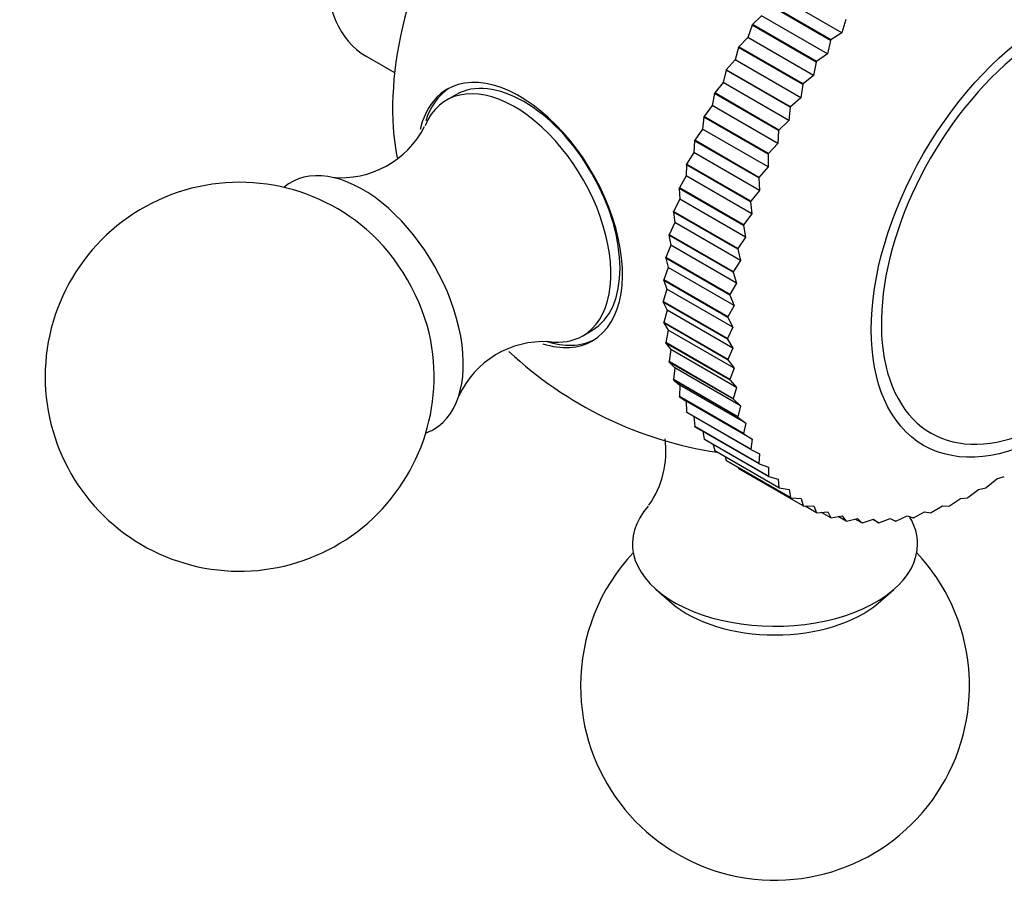
# Model space of a CAD drawing. Units: millimetres. Extents: x 0 to 1188, y 0 to 1383.
# Drawn here: x 920 to 958, y 229 to 263 of the extents above; entities that cross this region are included whole.
import ezdxf
from ezdxf import colors
from ezdxf.entities.mleader import LeaderData, LeaderLine
from ezdxf.math import Vec2, Vec3

# ---------------------------------------------------------------- set-up
doc = ezdxf.new("R2010")
doc.units = ezdxf.units.MM
doc.layers.add('DV6_Défaut', color=7, linetype='Continuous')
doc.layers.add('Défaut', color=7, linetype='Continuous')

# ---------------------------------------------------------------- blocks, each defined once
blk = doc.blocks.new('_DOT')
at = {"color": 0}
blk.add_line((0, 0), (-1, 0), dxfattribs=at)
at = {"color": 0, "const_width": 0.333}
blk.add_lwpolyline([(-0.1665, 0, 1), (0.1665, 0, 1)], format="xyb", close=True, dxfattribs=at)
blk = doc.blocks.new('SE5')
at = {"layer": 'DV6_Défaut', "color": 7, "linetype": 'Continuous'}
for p, q in [((951.753, 262.303), (949.217, 263.767)), ((951.316, 262.009), (948.841, 263.438)), ((951.329, 262.027), (948.854, 263.456)), ((948.656, 262.956), (948.3, 262.62)), ((951.191, 261.493), (948.656, 262.956)), ((951.9, 262.816), (951.753, 262.303)), ((948.288, 262.601), (948.126, 262.119)), ((948.288, 262.601), (948.3, 262.62)), ((950.763, 261.173), (948.288, 262.601)), ((950.775, 261.191), (948.3, 262.62)), ((948.126, 262.119), (947.779, 261.76)), ((950.661, 260.656), (948.126, 262.119)), ((951.316, 262.009), (951.191, 261.493)), ((951.316, 262.009), (951.329, 262.027)), ((951.753, 262.303), (951.329, 262.027)), ((947.768, 261.74), (947.63, 261.26)), ((947.768, 261.74), (947.779, 261.76)), ((950.243, 260.311), (947.768, 261.74)), ((950.254, 260.331), (947.779, 261.76)), ((933.401, 261.4), (934.503, 260.764)), ((947.63, 261.26), (947.294, 260.878)), ((950.166, 259.796), (947.63, 261.26)), ((951.191, 261.493), (950.775, 261.191)), ((947.284, 260.858), (947.294, 260.878)), ((949.769, 259.449), (947.294, 260.878)), ((950.763, 261.173), (950.661, 260.656)), ((950.763, 261.173), (950.775, 261.191)), ((947.284, 260.858), (947.171, 260.382)), ((949.759, 259.429), (947.284, 260.858)), ((950.661, 260.656), (950.254, 260.331)), ((947.171, 260.382), (946.847, 259.98)), ((949.707, 258.918), (947.171, 260.382)), ((950.243, 260.311), (950.166, 259.796)), ((950.243, 260.311), (950.254, 260.331)), ((936.86, 259.909), (936.506, 259.704)), ((946.838, 259.96), (946.751, 259.491)), ((946.838, 259.96), (946.847, 259.98)), ((949.313, 258.531), (946.838, 259.96)), ((949.322, 258.551), (946.847, 259.98)), ((950.166, 259.796), (949.769, 259.449)), ((946.751, 259.491), (946.442, 259.071)), ((949.287, 258.027), (946.751, 259.491)), ((949.759, 259.429), (949.707, 258.918)), ((949.759, 259.429), (949.769, 259.449)), ((946.433, 259.051), (946.372, 258.59)), ((946.433, 259.051), (946.442, 259.071)), ((948.908, 257.622), (946.433, 259.051)), ((948.916, 257.642), (946.442, 259.071)), ((946.372, 258.59), (946.078, 258.154)), ((948.908, 257.126), (946.372, 258.59)), ((949.707, 258.918), (949.322, 258.551)), ((949.313, 258.531), (949.287, 258.027)), ((949.313, 258.531), (949.322, 258.551)), ((946.071, 258.134), (946.036, 257.685)), ((946.071, 258.134), (946.078, 258.154)), ((948.546, 256.705), (946.071, 258.134)), ((948.553, 256.726), (946.078, 258.154)), ((949.287, 258.027), (948.916, 257.642)), ((946.036, 257.685), (945.76, 257.236)), ((948.572, 256.221), (946.036, 257.685)), ((948.908, 257.622), (948.916, 257.642)), ((948.908, 257.622), (948.908, 257.126)), ((945.753, 257.215), (945.745, 256.78)), ((945.753, 257.215), (945.76, 257.236)), ((948.228, 255.786), (945.753, 257.215)), ((948.235, 255.807), (945.76, 257.236)), ((948.908, 257.126), (948.553, 256.726)), ((945.745, 256.78), (945.487, 256.319)), ((948.281, 255.316), (945.745, 256.78)), ((948.546, 256.705), (948.553, 256.726)), ((948.546, 256.705), (948.572, 256.221)), ((945.482, 256.299), (945.487, 256.319)), ((947.962, 254.89), (945.487, 256.319)), ((947.957, 254.87), (945.482, 256.299)), ((945.482, 256.299), (945.501, 255.879)), ((948.572, 256.221), (948.235, 255.807)), ((945.501, 255.879), (945.263, 255.41)), ((948.036, 254.415), (945.501, 255.879)), ((948.228, 255.786), (948.235, 255.807)), ((948.228, 255.786), (948.281, 255.316)), ((945.258, 255.389), (945.263, 255.41)), ((947.733, 253.961), (945.258, 255.389)), ((945.258, 255.389), (945.304, 254.988)), ((947.738, 253.981), (945.263, 255.41)), ((948.281, 255.316), (947.962, 254.89)), ((945.304, 254.988), (945.087, 254.512)), ((947.839, 253.524), (945.304, 254.988)), ((947.957, 254.87), (947.962, 254.89)), ((947.957, 254.87), (948.036, 254.415)), ((945.083, 254.492), (945.087, 254.512)), ((947.558, 253.063), (945.083, 254.492)), ((945.083, 254.492), (945.155, 254.11)), ((947.562, 253.083), (945.087, 254.512)), ((948.036, 254.415), (947.738, 253.981)), ((945.155, 254.11), (944.96, 253.63)), ((947.691, 252.646), (945.155, 254.11)), ((947.733, 253.961), (947.738, 253.981)), ((947.733, 253.961), (947.839, 253.524)), ((944.958, 253.611), (944.96, 253.63)), ((947.433, 252.182), (944.958, 253.611)), ((944.958, 253.611), (945.056, 253.251)), ((947.435, 252.201), (944.96, 253.63)), ((947.839, 253.524), (947.562, 253.083)), ((945.056, 253.251), (944.884, 252.769)), ((947.591, 251.787), (945.056, 253.251)), ((947.558, 253.063), (947.562, 253.083)), ((947.558, 253.063), (947.691, 252.646)), ((944.883, 252.75), (944.884, 252.769)), ((947.358, 251.321), (944.883, 252.75)), ((944.883, 252.75), (945.006, 252.414)), ((947.359, 251.34), (944.884, 252.769)), ((947.691, 252.646), (947.435, 252.201)), ((945.006, 252.414), (944.859, 251.933)), ((947.542, 250.95), (945.006, 252.414)), ((947.433, 252.182), (947.435, 252.201)), ((947.433, 252.182), (947.591, 251.787)), ((947.334, 250.504), (944.859, 251.933)), ((944.859, 251.915), (944.859, 251.933)), ((947.334, 250.486), (944.859, 251.915)), ((944.859, 251.915), (945.007, 251.604)), ((947.591, 251.787), (947.359, 251.34)), ((945.007, 251.604), (944.884, 251.126)), ((947.542, 250.14), (945.007, 251.604)), ((944.885, 251.109), (944.884, 251.126)), ((947.359, 249.697), (944.884, 251.126)), ((947.36, 249.68), (944.885, 251.109)), ((944.885, 251.109), (945.057, 250.825)), ((947.358, 251.321), (947.359, 251.34)), ((947.358, 251.321), (947.542, 250.95)), ((941.756, 250.612), (942.11, 250.816)), ((945.057, 250.825), (944.96, 250.353)), ((947.593, 249.362), (945.057, 250.825)), ((947.542, 250.95), (947.334, 250.504)), ((944.963, 250.336), (944.96, 250.353)), ((947.435, 248.924), (944.96, 250.353)), ((947.437, 248.907), (944.963, 250.336)), ((944.963, 250.336), (945.158, 250.082)), ((947.334, 250.486), (947.334, 250.504)), ((947.334, 250.486), (947.542, 250.14)), ((945.158, 250.082), (945.087, 249.617)), ((947.693, 248.618), (945.158, 250.082)), ((947.542, 250.14), (947.359, 249.697)), ((945.09, 249.601), (945.087, 249.617)), ((947.562, 248.188), (945.087, 249.617)), ((947.565, 248.173), (945.09, 249.601)), ((945.09, 249.601), (945.307, 249.376)), ((947.36, 249.68), (947.359, 249.697)), ((947.36, 249.68), (947.593, 249.362)), ((945.307, 249.376), (945.263, 248.923)), ((947.843, 247.913), (945.307, 249.376)), ((947.593, 249.362), (947.435, 248.924)), ((945.267, 248.908), (945.263, 248.923)), ((947.738, 247.494), (945.263, 248.923)), ((947.742, 247.479), (945.267, 248.908)), ((945.267, 248.908), (945.506, 248.714)), ((947.437, 248.907), (947.435, 248.924)), ((947.437, 248.907), (947.693, 248.618)), ((945.506, 248.714), (945.487, 248.273)), ((948.041, 247.25), (945.506, 248.714)), ((947.693, 248.618), (947.562, 248.188)), ((945.493, 248.259), (945.487, 248.273)), ((947.962, 246.844), (945.487, 248.273)), ((947.968, 246.83), (945.493, 248.259)), ((945.493, 248.259), (945.751, 248.097)), ((948.287, 246.633), (945.751, 248.097)), ((945.751, 248.097), (945.76, 247.671)), ((947.565, 248.173), (947.562, 248.188)), ((947.565, 248.173), (947.843, 247.913)), ((945.766, 247.658), (945.76, 247.671)), ((948.235, 246.242), (945.76, 247.671)), ((948.241, 246.229), (945.766, 247.658)), ((947.843, 247.913), (947.738, 247.494)), ((946.046, 247.496), (946.078, 247.12)), ((947.742, 247.479), (947.738, 247.494)), ((947.742, 247.479), (948.041, 247.25)), ((948.041, 247.25), (947.962, 246.844)), ((946.086, 247.108), (946.078, 247.12)), ((948.553, 245.691), (946.078, 247.12)), ((948.561, 245.679), (946.086, 247.108)), ((946.393, 246.931), (946.442, 246.623)), ((947.968, 246.83), (947.962, 246.844)), ((947.968, 246.83), (948.287, 246.633)), ((946.45, 246.612), (946.442, 246.623)), ((948.916, 245.194), (946.442, 246.623)), ((948.925, 245.183), (946.45, 246.612)), ((948.287, 246.633), (948.235, 246.242)), ((946.792, 246.415), (946.847, 246.182)), ((946.857, 246.173), (946.847, 246.182)), ((949.322, 244.753), (946.847, 246.182)), ((949.332, 244.744), (946.857, 246.173)), ((948.241, 246.229), (948.235, 246.242)), ((948.241, 246.229), (948.579, 246.065)), ((948.579, 246.065), (948.553, 245.691)), ((947.245, 245.948), (947.294, 245.8)), ((947.304, 245.792), (947.294, 245.8)), ((949.769, 244.371), (947.294, 245.8)), ((949.779, 244.363), (947.304, 245.792)), ((948.561, 245.679), (948.553, 245.691)), ((947.756, 245.531), (947.779, 245.478)), ((950.254, 244.049), (947.779, 245.478)), ((948.561, 245.679), (948.916, 245.548)), ((948.916, 245.548), (948.916, 245.194)), ((948.925, 245.183), (948.916, 245.194)), ((948.925, 245.183), (949.295, 245.086)), ((949.295, 245.086), (949.322, 244.753)), ((957.32, 244.757), (957.723, 245.091)), ((957.723, 245.091), (958.015, 245.188)), ((949.332, 244.744), (949.322, 244.753)), ((949.332, 244.744), (949.716, 244.681)), ((949.716, 244.681), (949.769, 244.371)), ((956.608, 244.374), (957.022, 244.685)), ((957.022, 244.685), (957.304, 244.748)), ((957.32, 244.757), (957.304, 244.748)), ((949.779, 244.363), (949.769, 244.371)), ((949.779, 244.363), (950.176, 244.335)), ((950.176, 244.335), (950.254, 244.049)), ((955.901, 244.052), (956.322, 244.338)), ((956.322, 244.338), (956.593, 244.366)), ((956.608, 244.374), (956.593, 244.366)), ((950.265, 244.043), (950.254, 244.049)), ((950.265, 244.043), (950.673, 244.049)), ((950.775, 243.79), (950.335, 244.044)), ((950.673, 244.049), (950.775, 243.79)), ((950.787, 243.785), (950.775, 243.79)), ((950.787, 243.785), (951.203, 243.825)), ((951.329, 243.594), (950.968, 243.803)), ((951.203, 243.825), (951.329, 243.594)), ((954.51, 243.596), (954.941, 243.827)), ((954.941, 243.827), (955.185, 243.787)), ((955.2, 243.792), (955.185, 243.787)), ((955.2, 243.792), (955.627, 244.052)), ((955.627, 244.052), (955.885, 244.046)), ((955.901, 244.052), (955.885, 244.046)), ((951.342, 243.591), (951.329, 243.594)), ((951.342, 243.591), (951.765, 243.665)), ((951.914, 243.463), (951.611, 243.638)), ((951.765, 243.665), (951.914, 243.463)), ((951.927, 243.461), (951.914, 243.463)), ((951.927, 243.461), (952.356, 243.568)), ((952.526, 243.397), (952.268, 243.546)), ((952.356, 243.568), (952.526, 243.397)), ((952.54, 243.397), (952.972, 243.536)), ((953.162, 243.397), (952.939, 243.526)), ((952.972, 243.536), (953.162, 243.397)), ((953.176, 243.398), (953.61, 243.569)), ((953.61, 243.569), (953.82, 243.462)), ((953.834, 243.464), (953.82, 243.462)), ((953.834, 243.464), (954.268, 243.666)), ((954.268, 243.666), (954.495, 243.592)), ((954.51, 243.596), (954.495, 243.592)), ((952.54, 243.397), (952.526, 243.397)), ((953.176, 243.398), (953.162, 243.397)), ((944.591, 240.827), (945.191, 240.305)), ((953.153, 240.305), (953.753, 240.827))]:
    blk.add_line(p, q, dxfattribs=at)
for centre, radius, start, end in [((932.445, 260.306), 3.594, 264.2912, 333.27), ((928.525, 249.034), 7.5, 49.2971, 180), ((928.525, 249.034), 7.5, 180, 10.7029), ((940.243, 246.795), 3.593, 86.5199, 155.3769), ((949.172, 260.955), 15, 226.8359, 261.4647), ((941.363, 246.151), 3.603, 324.8755, 7.7832), ((949.172, 237.114), 7.5, 136.8166, 180), ((949.172, 237.114), 7.5, 180, 43.1834)]:
    blk.add_arc(centre, radius, start, end, dxfattribs=at)
for centre, major_axis, start_param, end_param in [((937.151, 267.895), (-3.75, -6.495), 3.141593, 6.283185), ((943.17, 264.421), (-6.184, -10.71), 3.723834, 5.697027), ((959.779, 254.831), (4.6, 7.967), 0, 4.075531), ((939.332, 255.274), (2.8, -4.85), 0, 3.690604), ((939.485, 255.362), (-2.625, 4.546), 3.141593, 6.283185), ((939.131, 255.158), (2.625, -4.546), 0, 3.553295), ((939.485, 255.362), (-2.8, 4.85), 0.027209, 0.484523), ((933.262, 251.77), (2.75, -4.763), 0, 3.24824), ((932.611, 251.394), (2.39, -4.139), 1.025642, 2.115951), ((939.332, 255.274), (2.8, -4.85), 5.722773, 6.283185), ((939.485, 255.362), (-2.8, 4.85), 2.574079, 3.114383), ((939.131, 255.158), (2.625, -4.546), 5.866352, 6.283185), ((933.262, 251.77), (2.75, -4.763), 6.176538, 6.283185), ((949.172, 242.584), (5.5, 0), 2.664687, 6.283185), ((949.172, 242.584), (5.5, 0), 0, 0.32916), ((949.172, 241.833), (4.78, 0), 3.728083, 5.696694)]:
    blk.add_ellipse(centre, major_axis=major_axis, ratio=0.57735, start_param=start_param, end_param=end_param, dxfattribs=at)
blk.add_ellipse((959.779, 254.831), major_axis=(4.875, 8.444), ratio=0.57735, dxfattribs=at)

msp = doc.modelspace()

# ---------------------------------------------------------------- block references
at = {"layer": 'Défaut'}
msp.add_blockref('SE5', (0, 0), dxfattribs=at)

# ---------------------------------------------------------------- leaders
at = {"layer": 'Défaut', "color": 7, "linetype": 'Continuous'}
ml = msp.add_multileader_mtext('Standard', dxfattribs=at)
ml.set_content('{\\pxsm0.9;\\fSolid Edge ISO|b1||i0||c0|p34;\\W1.;30/08/2016\\P}', color=256)
ml.set_leader_properties()
ml.set_arrow_properties(name='DOT')
ml.build(insert=Vec2(0, 0))
ml.multileader.update_dxf_attribs({"leader_type": 0, "dogleg_length": 0, "arrow_head_size": 12})
ctx = ml.context
ctx.base_point, ctx.char_height, ctx.arrow_head_size, ctx.landing_gap_size = Vec3(1100.265, 1375.73), 12, 12, 4.2
notes = []
notes.append((ctx, [(0, (0, 0, 0), (0, 0), (1, 0), 1, [])]))
ctx.mtext.insert = Vec3(1102.265, 1381.85)
for ctx, leaders in notes:
    for number, flags, end, landing, length, lines in leaders:
        leader = LeaderData()
        leader.index, (leader.has_last_leader_line, leader.has_dogleg_vector, leader.attachment_direction) = number, flags
        leader.last_leader_point, leader.dogleg_vector, leader.dogleg_length = Vec3(end), Vec3(landing), length
        for number, points, colour, breaks in lines:
            line = LeaderLine()
            line.index, line.vertices, line.color, line.breaks = number, Vec3.list(points), colors.encode_raw_color(colour), breaks
            leader.lines.append(line)
        ctx.leaders.append(leader)

doc.saveas('drawing.dxf')
